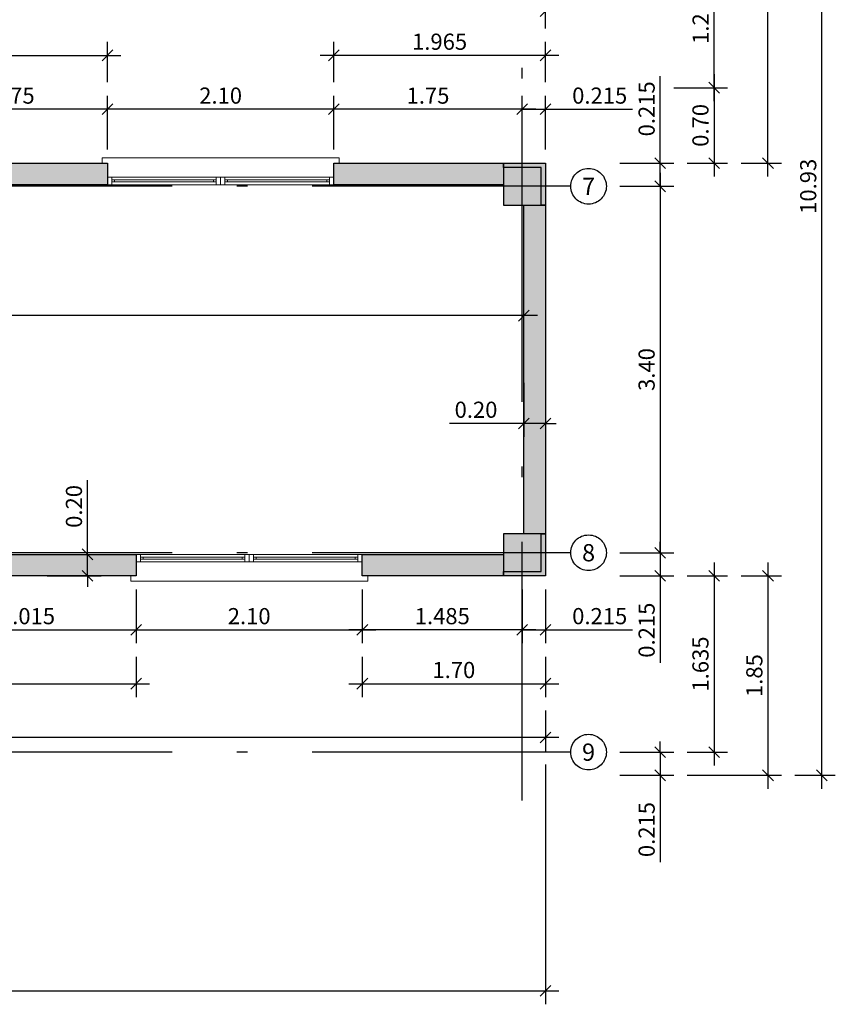
# Model space of a CAD drawing. Units: metres. Extents: x 22 to 699, y -15 to 284.
# Drawn here: x 85 to 93, y 81 to 90 of the extents above; entities that cross this region are included whole.
import ezdxf
from ezdxf.enums import TextEntityAlignment as Align

# ---------------------------------------------------------------- set-up
doc = ezdxf.new("R2010")
doc.units = ezdxf.units.M
doc.header["$MEASUREMENT"] = 0
doc.header["$PDMODE"] = 35
doc.header["$PDSIZE"] = 0.1
doc.linetypes.add('ACAD_ISO10W100', pattern=[18, 12, -3, 0, -3])
doc.layers.get('0').update_dxf_attribs({"lineweight": 0})
for name, color, linetype, lineweight in [('0_COTAS', 6, 'Continuous', 0), ('0_GEOM', 7, 'Continuous', 0), ('0_SECCION', 7, 'Continuous', 30)]:
    doc.layers.add(name, color=color, linetype=linetype, lineweight=lineweight)
for name, color, linetype in [('0_EJES', 3, 'ACAD_ISO10W100'), ('0_SOMBREADOS', 9, 'Continuous'), ('1_VENTANAS', 141, 'Continuous')]:
    doc.layers.add(name, color=color, linetype=linetype)
doc.styles.get("Standard").update_dxf_attribs({"font": 'arial.ttf'})
doc.styles.add('Style-Arial', font='arial.ttf')
doc.dimstyles.new('1-100', dxfattribs={"dimscale": 0, "dimtxt": 0.15, "dimasz": 0.1, "dimexe": 0.125, "dimexo": 0.125, "dimgap": 0.05, "dimtad": 1, "dimzin": 0, "dimdsep": 46, "dimtxsty": 'Standard', "dimblk1": 'OBLIQUE', "dimblk2": 'OBLIQUE', "dimsah": 1, "dimcen": 0.09, "dimdle": 0.125, "dimadec": 0, "dimazin": 0, "dimtfac": 1, "dimtmove": 0, "dimatfit": 0, "dimldrblk": 'OBLIQUE', "dimfxl": 1, "dimtolj": 1, "dimtzin": 0, "dimarcsym": 0})

# ---------------------------------------------------------------- blocks, each defined once
blk = doc.blocks.new('_OBLIQUE')
at = {"color": 0, "linetype": 'ByBlock'}
blk.add_line((-0.5, -0.5), (0.5, 0.5), dxfattribs=at)
blk = doc.blocks.new('*D254')
at = {"layer": '0_COTAS', "color": 0, "lineweight": -2, "transparency": 16777216}
for p, q in [((90.019, 88.7359), (90.019, 89.2359)), ((90.234, 88.7359), (90.234, 89.2359)), ((90.019, 89.1109), (89.919, 89.1109)), ((90.019, 89.1109), (90.234, 89.1109)), ((90.234, 89.1109), (91.0413, 89.1109))]:
    blk.add_line(p, q, dxfattribs=at)
at = {"layer": 'DEFPOINTS', "color": 0, "transparency": 16777216}
for p in [(90.234, 89.1109), (90.019, 88.6109), (90.234, 88.6109)]:
    blk.add_point(p, dxfattribs=at)
at = {"layer": '0_COTAS', "color": 0, "lineweight": -2, "transparency": 16777216, "xscale": 0.1, "yscale": 0.1, "zscale": 0.1}
blk.add_blockref('_OBLIQUE', (90.019, 89.1109), dxfattribs=at)
at = {"layer": '0_COTAS', "color": 0, "lineweight": -2, "transparency": 16777216, "xscale": 0.1, "yscale": 0.1, "zscale": 0.1, "rotation": 180}
blk.add_blockref('_OBLIQUE', (90.234, 89.1109), dxfattribs=at)
at = {"layer": '0_COTAS', "color": 0, "lineweight": 0, "transparency": 16777216, "insert": (90.7377, 89.2375), "char_height": 0.15, "attachment_point": 5}
blk.add_mtext('\\A1;0.215', dxfattribs=at)
blk = doc.blocks.new('*D268')
at = {"layer": '0_COTAS', "color": 0, "lineweight": -2, "transparency": 16777216}
for p, q in [((88.269, 89.3609), (88.269, 89.7359)), ((90.234, 89.3609), (90.234, 89.7359)), ((90.359, 89.6109), (88.144, 89.6109))]:
    blk.add_line(p, q, dxfattribs=at)
at = {"layer": 'DEFPOINTS', "color": 0, "transparency": 16777216}
for p in [(88.269, 89.6109), (88.269, 89.2359), (90.234, 89.2359)]:
    blk.add_point(p, dxfattribs=at)
at = {"layer": '0_COTAS', "color": 0, "lineweight": -2, "transparency": 16777216, "xscale": 0.1, "yscale": 0.1, "zscale": 0.1, "rotation": 180}
blk.add_blockref('_OBLIQUE', (88.269, 89.6109), dxfattribs=at)
at = {"layer": '0_COTAS', "color": 0, "lineweight": -2, "transparency": 16777216, "xscale": 0.1, "yscale": 0.1, "zscale": 0.1}
blk.add_blockref('_OBLIQUE', (90.234, 89.6109), dxfattribs=at)
at = {"layer": '0_COTAS', "color": 0, "lineweight": 0, "transparency": 16777216, "insert": (89.2515, 89.7375), "char_height": 0.15, "attachment_point": 5}
blk.add_mtext('\\A1;1.965', dxfattribs=at)
blk = doc.blocks.new('*D269')
at = {"layer": '0_COTAS', "color": 0, "lineweight": -2, "transparency": 16777216}
for p, q in [((90.019, 84.6559), (90.019, 84.1559)), ((90.234, 84.6559), (90.234, 84.1559)), ((90.019, 84.2809), (89.919, 84.2809)), ((90.019, 84.2809), (90.234, 84.2809)), ((90.234, 84.2809), (91.0413, 84.2809))]:
    blk.add_line(p, q, dxfattribs=at)
at = {"layer": 'DEFPOINTS', "color": 0, "transparency": 16777216}
for p in [(90.019, 84.7809), (90.234, 84.7809), (90.234, 84.2809)]:
    blk.add_point(p, dxfattribs=at)
at = {"layer": '0_COTAS', "color": 0, "lineweight": -2, "transparency": 16777216, "xscale": 0.1, "yscale": 0.1, "zscale": 0.1}
blk.add_blockref('_OBLIQUE', (90.019, 84.2809), dxfattribs=at)
at = {"layer": '0_COTAS', "color": 0, "lineweight": -2, "transparency": 16777216, "xscale": 0.1, "yscale": 0.1, "zscale": 0.1, "rotation": 180}
blk.add_blockref('_OBLIQUE', (90.234, 84.2809), dxfattribs=at)
at = {"layer": '0_COTAS', "color": 0, "lineweight": 0, "transparency": 16777216, "insert": (90.7377, 84.4075), "char_height": 0.15, "attachment_point": 5}
blk.add_mtext('\\A1;0.215', dxfattribs=at)
blk = doc.blocks.new('*D270')
at = {"layer": '0_COTAS', "color": 0, "lineweight": -2, "transparency": 16777216}
for p, q in [((88.534, 84.6559), (88.534, 84.1559)), ((90.019, 84.6559), (90.019, 84.1559)), ((90.144, 84.2809), (88.409, 84.2809))]:
    blk.add_line(p, q, dxfattribs=at)
at = {"layer": 'DEFPOINTS', "color": 0, "transparency": 16777216}
for p in [(88.534, 84.7809), (90.019, 84.7809), (88.534, 84.2809)]:
    blk.add_point(p, dxfattribs=at)
at = {"layer": '0_COTAS', "color": 0, "lineweight": -2, "transparency": 16777216, "xscale": 0.1, "yscale": 0.1, "zscale": 0.1, "rotation": 180}
blk.add_blockref('_OBLIQUE', (88.534, 84.2809), dxfattribs=at)
at = {"layer": '0_COTAS', "color": 0, "lineweight": -2, "transparency": 16777216, "xscale": 0.1, "yscale": 0.1, "zscale": 0.1}
blk.add_blockref('_OBLIQUE', (90.019, 84.2809), dxfattribs=at)
at = {"layer": '0_COTAS', "color": 0, "lineweight": 0, "transparency": 16777216, "insert": (89.2765, 84.4075), "char_height": 0.15, "attachment_point": 5}
blk.add_mtext('\\A1;1.485', dxfattribs=at)
blk = doc.blocks.new('*D273')
at = {"layer": '0_COTAS', "color": 0, "lineweight": -2, "transparency": 16777216}
for p, q in [((84.419, 84.6559), (84.419, 84.1559)), ((86.434, 84.6559), (86.434, 84.1559)), ((84.294, 84.2809), (86.559, 84.2809))]:
    blk.add_line(p, q, dxfattribs=at)
at = {"layer": 'DEFPOINTS', "color": 0, "transparency": 16777216}
for p in [(84.419, 84.7809), (86.434, 84.7809), (86.434, 84.2809)]:
    blk.add_point(p, dxfattribs=at)
at = {"layer": '0_COTAS', "color": 0, "lineweight": -2, "transparency": 16777216, "xscale": 0.1, "yscale": 0.1, "zscale": 0.1, "rotation": 180}
blk.add_blockref('_OBLIQUE', (84.419, 84.2809), dxfattribs=at)
at = {"layer": '0_COTAS', "color": 0, "lineweight": -2, "transparency": 16777216, "xscale": 0.1, "yscale": 0.1, "zscale": 0.1}
blk.add_blockref('_OBLIQUE', (86.434, 84.2809), dxfattribs=at)
at = {"layer": '0_COTAS', "color": 0, "lineweight": 0, "transparency": 16777216, "insert": (85.4265, 84.4075), "char_height": 0.15, "attachment_point": 5}
blk.add_mtext('\\A1;2.015', dxfattribs=at)
blk = doc.blocks.new('*D260')
at = {"layer": '0_COTAS', "color": 0, "lineweight": -2, "transparency": 16777216}
for p, q in [((83.034, 84.0309), (83.034, 83.6559)), ((86.434, 84.0309), (86.434, 83.6559)), ((82.909, 83.7809), (86.559, 83.7809))]:
    blk.add_line(p, q, dxfattribs=at)
at = {"layer": 'DEFPOINTS', "color": 0, "transparency": 16777216}
for p in [(83.034, 84.1559), (86.434, 84.1559), (86.434, 83.7809)]:
    blk.add_point(p, dxfattribs=at)
at = {"layer": '0_COTAS', "color": 0, "lineweight": -2, "transparency": 16777216, "xscale": 0.1, "yscale": 0.1, "zscale": 0.1, "rotation": 180}
blk.add_blockref('_OBLIQUE', (83.034, 83.7809), dxfattribs=at)
at = {"layer": '0_COTAS', "color": 0, "lineweight": -2, "transparency": 16777216, "xscale": 0.1, "yscale": 0.1, "zscale": 0.1}
blk.add_blockref('_OBLIQUE', (86.434, 83.7809), dxfattribs=at)
at = {"layer": '0_COTAS', "color": 0, "lineweight": 0, "transparency": 16777216, "insert": (84.734, 83.9075), "char_height": 0.15, "attachment_point": 5}
blk.add_mtext('\\A1;3.40', dxfattribs=at)
blk = doc.blocks.new('*D262')
at = {"layer": '0_COTAS', "color": 0, "lineweight": -2, "transparency": 16777216}
for p, q in [((86.434, 84.6559), (86.434, 84.1559)), ((88.534, 84.6559), (88.534, 84.1559)), ((86.309, 84.2809), (88.659, 84.2809))]:
    blk.add_line(p, q, dxfattribs=at)
at = {"layer": 'DEFPOINTS', "color": 0, "transparency": 16777216}
for p in [(86.434, 84.7809), (88.534, 84.7809), (88.534, 84.2809)]:
    blk.add_point(p, dxfattribs=at)
at = {"layer": '0_COTAS', "color": 0, "lineweight": -2, "transparency": 16777216, "xscale": 0.1, "yscale": 0.1, "zscale": 0.1, "rotation": 180}
blk.add_blockref('_OBLIQUE', (86.434, 84.2809), dxfattribs=at)
at = {"layer": '0_COTAS', "color": 0, "lineweight": -2, "transparency": 16777216, "xscale": 0.1, "yscale": 0.1, "zscale": 0.1}
blk.add_blockref('_OBLIQUE', (88.534, 84.2809), dxfattribs=at)
at = {"layer": '0_COTAS', "color": 0, "lineweight": 0, "transparency": 16777216, "insert": (87.484, 84.4075), "char_height": 0.15, "attachment_point": 5}
blk.add_mtext('\\A1;2.10', dxfattribs=at)
blk = doc.blocks.new('*D263')
at = {"layer": '0_COTAS', "color": 0, "lineweight": -2, "transparency": 16777216}
for p, q in [((88.534, 84.0309), (88.534, 83.6559)), ((90.234, 84.0309), (90.234, 83.6559)), ((88.409, 83.7809), (90.359, 83.7809))]:
    blk.add_line(p, q, dxfattribs=at)
at = {"layer": 'DEFPOINTS', "color": 0, "transparency": 16777216}
for p in [(88.534, 84.1559), (90.234, 84.1559), (90.234, 83.7809)]:
    blk.add_point(p, dxfattribs=at)
at = {"layer": '0_COTAS', "color": 0, "lineweight": -2, "transparency": 16777216, "xscale": 0.1, "yscale": 0.1, "zscale": 0.1, "rotation": 180}
blk.add_blockref('_OBLIQUE', (88.534, 83.7809), dxfattribs=at)
at = {"layer": '0_COTAS', "color": 0, "lineweight": -2, "transparency": 16777216, "xscale": 0.1, "yscale": 0.1, "zscale": 0.1}
blk.add_blockref('_OBLIQUE', (90.234, 83.7809), dxfattribs=at)
at = {"layer": '0_COTAS', "color": 0, "lineweight": 0, "transparency": 16777216, "insert": (89.384, 83.9075), "char_height": 0.15, "attachment_point": 5}
blk.add_mtext('\\A1;1.70', dxfattribs=at)
blk = doc.blocks.new('*D264')
at = {"layer": '0_COTAS', "color": 0, "lineweight": -2, "transparency": 16777216}
for p, q in [((79.234, 83.6559), (79.234, 83.1559)), ((90.234, 83.5309), (90.234, 83.1559)), ((90.359, 83.2809), (79.109, 83.2809))]:
    blk.add_line(p, q, dxfattribs=at)
at = {"layer": 'DEFPOINTS', "color": 0, "transparency": 16777216}
for p in [(79.234, 83.7809), (90.234, 83.6559), (79.234, 83.2809)]:
    blk.add_point(p, dxfattribs=at)
at = {"layer": '0_COTAS', "color": 0, "lineweight": -2, "transparency": 16777216, "xscale": 0.1, "yscale": 0.1, "zscale": 0.1, "rotation": 180}
blk.add_blockref('_OBLIQUE', (79.234, 83.2809), dxfattribs=at)
at = {"layer": '0_COTAS', "color": 0, "lineweight": -2, "transparency": 16777216, "xscale": 0.1, "yscale": 0.1, "zscale": 0.1}
blk.add_blockref('_OBLIQUE', (90.234, 83.2809), dxfattribs=at)
at = {"layer": '0_COTAS', "color": 0, "lineweight": 0, "transparency": 16777216, "insert": (84.734, 83.4075), "char_height": 0.15, "attachment_point": 5}
blk.add_mtext('\\A1;11.00', dxfattribs=at)
blk = doc.blocks.new('*D278')
at = {"layer": '0_COTAS', "color": 0, "lineweight": -2, "transparency": 16777216}
for p, q in [((91.2997, 88.6109), (91.2997, 89.4182)), ((90.9247, 88.6109), (91.4247, 88.6109)), ((91.2997, 88.3959), (91.2997, 88.6109)), ((90.9247, 88.3959), (91.4247, 88.3959)), ((91.2997, 88.3959), (91.2997, 88.2959))]:
    blk.add_line(p, q, dxfattribs=at)
at = {"layer": 'DEFPOINTS', "color": 0, "transparency": 16777216}
for p in [(90.7997, 88.6109), (91.2997, 88.6109), (90.7997, 88.3959)]:
    blk.add_point(p, dxfattribs=at)
at = {"layer": '0_COTAS', "color": 0, "lineweight": -2, "transparency": 16777216, "xscale": 0.1, "yscale": 0.1, "zscale": 0.1}
for p, rotation in [((91.2997, 88.6109), 270), ((91.2997, 88.3959), 90)]:
    blk.add_blockref('_OBLIQUE', p, dxfattribs=dict(at, rotation=rotation))
at = {"layer": '0_COTAS', "color": 0, "lineweight": 0, "transparency": 16777216, "insert": (91.1731, 89.1145), "char_height": 0.15, "attachment_point": 5, "rotation": 90}
blk.add_mtext('\\A1;0.215', dxfattribs=at)
blk = doc.blocks.new('*D279')
at = {"layer": '0_COTAS', "color": 0, "lineweight": -2, "transparency": 16777216}
for p, q in [((91.2997, 84.9959), (91.2997, 85.0959)), ((90.9247, 84.9959), (91.4247, 84.9959)), ((91.2997, 84.9959), (91.2997, 84.7809)), ((90.9247, 84.7809), (91.4247, 84.7809)), ((91.2997, 84.7809), (91.2997, 83.9736))]:
    blk.add_line(p, q, dxfattribs=at)
at = {"layer": 'DEFPOINTS', "color": 0, "transparency": 16777216}
for p in [(90.7997, 84.9959), (90.7997, 84.7809), (91.2997, 84.7809)]:
    blk.add_point(p, dxfattribs=at)
at = {"layer": '0_COTAS', "color": 0, "lineweight": -2, "transparency": 16777216, "xscale": 0.1, "yscale": 0.1, "zscale": 0.1}
for p, rotation in [((91.2997, 84.9959), 270), ((91.2997, 84.7809), 90)]:
    blk.add_blockref('_OBLIQUE', p, dxfattribs=dict(at, rotation=rotation))
at = {"layer": '0_COTAS', "color": 0, "lineweight": 0, "transparency": 16777216, "insert": (91.1731, 84.2772), "char_height": 0.15, "attachment_point": 5, "rotation": 90}
blk.add_mtext('\\A1;0.215', dxfattribs=at)
blk = doc.blocks.new('*D293')
at = {"layer": '0_COTAS', "color": 0, "lineweight": -2, "transparency": 16777216}
for p, q in [((91.2997, 83.1459), (91.2997, 83.2459)), ((90.9247, 83.1459), (91.4247, 83.1459)), ((91.2997, 83.1459), (91.2997, 82.9309)), ((90.9247, 82.9309), (91.4247, 82.9309)), ((91.2997, 82.9309), (91.2997, 82.1236))]:
    blk.add_line(p, q, dxfattribs=at)
at = {"layer": 'DEFPOINTS', "color": 0, "transparency": 16777216}
for p in [(90.7997, 83.1459), (90.7997, 82.9309), (91.2997, 82.9309)]:
    blk.add_point(p, dxfattribs=at)
at = {"layer": '0_COTAS', "color": 0, "lineweight": -2, "transparency": 16777216, "xscale": 0.1, "yscale": 0.1, "zscale": 0.1}
for p, rotation in [((91.2997, 83.1459), 270), ((91.2997, 82.9309), 90)]:
    blk.add_blockref('_OBLIQUE', p, dxfattribs=dict(at, rotation=rotation))
at = {"layer": '0_COTAS', "color": 0, "lineweight": 0, "transparency": 16777216, "insert": (91.1731, 82.4272), "char_height": 0.15, "attachment_point": 5, "rotation": 90}
blk.add_mtext('\\A1;0.215', dxfattribs=at)
blk = doc.blocks.new('*D294')
at = {"layer": '0_COTAS', "color": 0, "lineweight": -2, "transparency": 16777216}
for p, q in [((91.2997, 88.5209), (91.2997, 84.8709)), ((90.9247, 88.3959), (91.4247, 88.3959)), ((90.9247, 84.9959), (91.4247, 84.9959))]:
    blk.add_line(p, q, dxfattribs=at)
at = {"layer": 'DEFPOINTS', "color": 0, "transparency": 16777216}
for p in [(90.7997, 88.3959), (90.7997, 84.9959), (91.2997, 84.9959)]:
    blk.add_point(p, dxfattribs=at)
at = {"layer": '0_COTAS', "color": 0, "lineweight": -2, "transparency": 16777216, "xscale": 0.1, "yscale": 0.1, "zscale": 0.1}
for p, rotation in [((91.2997, 88.3959), 90), ((91.2997, 84.9959), 270)]:
    blk.add_blockref('_OBLIQUE', p, dxfattribs=dict(at, rotation=rotation))
at = {"layer": '0_COTAS', "color": 0, "lineweight": 0, "transparency": 16777216, "insert": (91.1731, 86.6959), "char_height": 0.15, "attachment_point": 5, "rotation": 90}
blk.add_mtext('\\A1;3.40', dxfattribs=at)
blk = doc.blocks.new('*D295')
at = {"layer": '0_COTAS', "color": 0, "lineweight": -2, "transparency": 16777216}
for p, q in [((91.7997, 84.9059), (91.7997, 83.0209)), ((91.5497, 84.7809), (91.9247, 84.7809)), ((91.5497, 83.1459), (91.9247, 83.1459))]:
    blk.add_line(p, q, dxfattribs=at)
at = {"layer": 'DEFPOINTS', "color": 0, "transparency": 16777216}
for p in [(91.4247, 84.7809), (91.4247, 83.1459), (91.7997, 83.1459)]:
    blk.add_point(p, dxfattribs=at)
at = {"layer": '0_COTAS', "color": 0, "lineweight": -2, "transparency": 16777216, "xscale": 0.1, "yscale": 0.1, "zscale": 0.1}
for p, rotation in [((91.7997, 84.7809), 90), ((91.7997, 83.1459), 270)]:
    blk.add_blockref('_OBLIQUE', p, dxfattribs=dict(at, rotation=rotation))
at = {"layer": '0_COTAS', "color": 0, "lineweight": 0, "transparency": 16777216, "insert": (91.6731, 83.9634), "char_height": 0.15, "attachment_point": 5, "rotation": 90}
blk.add_mtext('\\A1;1.635', dxfattribs=at)
blk = doc.blocks.new('*D296')
at = {"layer": '0_COTAS', "color": 0, "lineweight": -2, "transparency": 16777216}
for p, q in [((92.2997, 84.9059), (92.2997, 82.8059)), ((92.0497, 84.7809), (92.4247, 84.7809)), ((91.5497, 82.9309), (92.4247, 82.9309))]:
    blk.add_line(p, q, dxfattribs=at)
at = {"layer": 'DEFPOINTS', "color": 0, "transparency": 16777216}
for p in [(91.9247, 84.7809), (91.4247, 82.9309), (92.2997, 82.9309)]:
    blk.add_point(p, dxfattribs=at)
at = {"layer": '0_COTAS', "color": 0, "lineweight": -2, "transparency": 16777216, "xscale": 0.1, "yscale": 0.1, "zscale": 0.1}
for p, rotation in [((92.2997, 84.7809), 90), ((92.2997, 82.9309), 270)]:
    blk.add_blockref('_OBLIQUE', p, dxfattribs=dict(at, rotation=rotation))
at = {"layer": '0_COTAS', "color": 0, "lineweight": 0, "transparency": 16777216, "insert": (92.1731, 83.8559), "char_height": 0.15, "attachment_point": 5, "rotation": 90}
blk.add_mtext('\\A1;1.85', dxfattribs=at)
blk = doc.blocks.new('*D297')
at = {"layer": '0_COTAS', "color": 0, "lineweight": -2, "transparency": 16777216}
for p, q in [((91.7997, 89.1859), (91.7997, 90.6459)), ((91.4247, 90.5209), (91.9247, 90.5209)), ((91.4247, 89.3109), (91.9247, 89.3109))]:
    blk.add_line(p, q, dxfattribs=at)
at = {"layer": 'DEFPOINTS', "color": 0, "transparency": 16777216}
for p in [(91.2997, 90.5209), (91.7997, 90.5209), (91.2997, 89.3109)]:
    blk.add_point(p, dxfattribs=at)
at = {"layer": '0_COTAS', "color": 0, "lineweight": -2, "transparency": 16777216, "xscale": 0.1, "yscale": 0.1, "zscale": 0.1}
for p, rotation in [((91.7997, 90.5209), 90), ((91.7997, 89.3109), 270)]:
    blk.add_blockref('_OBLIQUE', p, dxfattribs=dict(at, rotation=rotation))
at = {"layer": '0_COTAS', "color": 0, "lineweight": 0, "transparency": 16777216, "insert": (91.6744, 89.9159), "char_height": 0.15, "attachment_point": 5, "rotation": 90}
blk.add_mtext('\\A1;1.21', dxfattribs=at)
blk = doc.blocks.new('*D298')
at = {"layer": '0_COTAS', "color": 0, "lineweight": -2, "transparency": 16777216}
for p, q in [((92.2997, 88.4859), (92.2997, 93.9859)), ((91.5497, 93.8609), (92.4247, 93.8609)), ((92.0497, 88.6109), (92.4247, 88.6109))]:
    blk.add_line(p, q, dxfattribs=at)
at = {"layer": 'DEFPOINTS', "color": 0, "transparency": 16777216}
for p in [(91.4247, 93.8609), (92.2997, 93.8609), (91.9247, 88.6109)]:
    blk.add_point(p, dxfattribs=at)
at = {"layer": '0_COTAS', "color": 0, "lineweight": -2, "transparency": 16777216, "xscale": 0.1, "yscale": 0.1, "zscale": 0.1}
for p, rotation in [((92.2997, 93.8609), 90), ((92.2997, 88.6109), 270)]:
    blk.add_blockref('_OBLIQUE', p, dxfattribs=dict(at, rotation=rotation))
at = {"layer": '0_COTAS', "color": 0, "lineweight": 0, "transparency": 16777216, "insert": (92.1731, 91.2359), "char_height": 0.15, "attachment_point": 5, "rotation": 90}
blk.add_mtext('\\A1;5.25', dxfattribs=at)
blk = doc.blocks.new('*D299')
at = {"layer": '0_COTAS', "color": 0, "lineweight": -2, "transparency": 16777216}
for p, q in [((92.7997, 82.8059), (92.7997, 93.9859)), ((92.5497, 93.8609), (92.9247, 93.8609)), ((92.5497, 82.9309), (92.9247, 82.9309))]:
    blk.add_line(p, q, dxfattribs=at)
at = {"layer": 'DEFPOINTS', "color": 0, "transparency": 16777216}
for p in [(92.4247, 93.8609), (92.7997, 93.8609), (92.4247, 82.9309)]:
    blk.add_point(p, dxfattribs=at)
at = {"layer": '0_COTAS', "color": 0, "lineweight": -2, "transparency": 16777216, "xscale": 0.1, "yscale": 0.1, "zscale": 0.1}
for p, rotation in [((92.7997, 93.8609), 90), ((92.7997, 82.9309), 270)]:
    blk.add_blockref('_OBLIQUE', p, dxfattribs=dict(at, rotation=rotation))
at = {"layer": '0_COTAS', "color": 0, "lineweight": 0, "transparency": 16777216, "insert": (92.6731, 88.3959), "char_height": 0.15, "attachment_point": 5, "rotation": 90}
blk.add_mtext('\\A1;10.93', dxfattribs=at)
blk = doc.blocks.new('*D285')
at = {"layer": '0_COTAS', "color": 0, "lineweight": -2, "transparency": 16777216}
for p, q in [((85.984, 84.9809), (85.984, 85.67)), ((85.609, 84.9809), (86.109, 84.9809)), ((85.984, 84.7809), (85.984, 84.9809)), ((85.609, 84.7809), (86.109, 84.7809)), ((85.984, 84.7809), (85.984, 84.6809))]:
    blk.add_line(p, q, dxfattribs=at)
at = {"layer": 'DEFPOINTS', "color": 0, "transparency": 16777216}
for p in [(85.484, 84.9809), (85.984, 84.9809), (85.484, 84.7809)]:
    blk.add_point(p, dxfattribs=at)
at = {"layer": '0_COTAS', "color": 0, "lineweight": -2, "transparency": 16777216, "xscale": 0.1, "yscale": 0.1, "zscale": 0.1}
for p, rotation in [((85.984, 84.9809), 270), ((85.984, 84.7809), 90)]:
    blk.add_blockref('_OBLIQUE', p, dxfattribs=dict(at, rotation=rotation))
at = {"layer": '0_COTAS', "color": 0, "lineweight": 0, "transparency": 16777216, "insert": (85.8575, 85.4255), "char_height": 0.15, "attachment_point": 5, "rotation": 90}
blk.add_mtext('\\A1;0.20', dxfattribs=at)
blk = doc.blocks.new('*D280')
at = {"layer": '0_COTAS', "color": 0, "lineweight": -2, "transparency": 16777216}
for p, q in [((90.034, 86.5709), (90.034, 86.0709)), ((90.234, 86.5709), (90.234, 86.0709)), ((90.034, 86.1959), (89.3449, 86.1959)), ((90.234, 86.1959), (90.034, 86.1959)), ((90.234, 86.1959), (90.334, 86.1959))]:
    blk.add_line(p, q, dxfattribs=at)
at = {"layer": 'DEFPOINTS', "color": 0, "transparency": 16777216}
for p in [(90.034, 86.6959), (90.234, 86.6959), (90.034, 86.1959)]:
    blk.add_point(p, dxfattribs=at)
at = {"layer": '0_COTAS', "color": 0, "lineweight": -2, "transparency": 16777216, "xscale": 0.1, "yscale": 0.1, "zscale": 0.1}
blk.add_blockref('_OBLIQUE', (90.034, 86.1959), dxfattribs=at)
at = {"layer": '0_COTAS', "color": 0, "lineweight": -2, "transparency": 16777216, "xscale": 0.1, "yscale": 0.1, "zscale": 0.1, "rotation": 180}
blk.add_blockref('_OBLIQUE', (90.234, 86.1959), dxfattribs=at)
at = {"layer": '0_COTAS', "color": 0, "lineweight": 0, "transparency": 16777216, "insert": (89.5895, 86.3225), "char_height": 0.15, "attachment_point": 5}
blk.add_mtext('\\A1;0.20', dxfattribs=at)
blk = doc.blocks.new('*D283')
at = {"layer": '0_COTAS', "color": 0, "lineweight": -2, "transparency": 16777216}
for p, q in [((68.804, 86.8209), (68.804, 87.3209)), ((90.034, 86.8209), (90.034, 87.3209)), ((90.159, 87.1959), (68.679, 87.1959))]:
    blk.add_line(p, q, dxfattribs=at)
at = {"layer": 'DEFPOINTS', "color": 0, "transparency": 16777216}
for p in [(68.804, 87.1959), (68.804, 86.6959), (90.034, 86.6959)]:
    blk.add_point(p, dxfattribs=at)
at = {"layer": '0_COTAS', "color": 0, "lineweight": -2, "transparency": 16777216, "xscale": 0.1, "yscale": 0.1, "zscale": 0.1, "rotation": 180}
blk.add_blockref('_OBLIQUE', (68.804, 87.1959), dxfattribs=at)
at = {"layer": '0_COTAS', "color": 0, "lineweight": -2, "transparency": 16777216, "xscale": 0.1, "yscale": 0.1, "zscale": 0.1}
blk.add_blockref('_OBLIQUE', (90.034, 87.1959), dxfattribs=at)
at = {"layer": '0_COTAS', "color": 0, "lineweight": 0, "transparency": 16777216, "insert": (79.419, 87.3225), "char_height": 0.15, "attachment_point": 5}
blk.add_mtext('\\A1;21.23', dxfattribs=at)
blk = doc.blocks.new('*D305')
at = {"layer": '0_COTAS', "color": 0, "lineweight": -2, "transparency": 16777216}
for p, q in [((90.234, 83.0309), (90.234, 80.8059)), ((68.604, 81.1809), (68.604, 80.8059)), ((68.479, 80.9309), (90.359, 80.9309))]:
    blk.add_line(p, q, dxfattribs=at)
at = {"layer": 'DEFPOINTS', "color": 0, "transparency": 16777216}
for p in [(90.234, 83.1559), (68.604, 81.3059), (90.234, 80.9309)]:
    blk.add_point(p, dxfattribs=at)
at = {"layer": '0_COTAS', "color": 0, "lineweight": -2, "transparency": 16777216, "xscale": 0.1, "yscale": 0.1, "zscale": 0.1, "rotation": 180}
blk.add_blockref('_OBLIQUE', (68.604, 80.9309), dxfattribs=at)
at = {"layer": '0_COTAS', "color": 0, "lineweight": -2, "transparency": 16777216, "xscale": 0.1, "yscale": 0.1, "zscale": 0.1}
blk.add_blockref('_OBLIQUE', (90.234, 80.9309), dxfattribs=at)
at = {"layer": '0_COTAS', "color": 0, "lineweight": 0, "transparency": 16777216, "insert": (79.419, 81.0575), "char_height": 0.15, "attachment_point": 5}
blk.add_mtext('\\A1;21.63', dxfattribs=at)
blk = doc.blocks.new('*D320')
at = {"layer": '0_COTAS', "color": 0, "lineweight": -2, "transparency": 16777216}
for p, q in [((88.269, 88.7359), (88.269, 89.2359)), ((90.019, 88.7359), (90.019, 89.2359)), ((90.144, 89.1109), (88.144, 89.1109))]:
    blk.add_line(p, q, dxfattribs=at)
at = {"layer": 'DEFPOINTS', "color": 0, "transparency": 16777216}
for p in [(88.269, 89.1109), (88.269, 88.6109), (90.019, 88.6109)]:
    blk.add_point(p, dxfattribs=at)
at = {"layer": '0_COTAS', "color": 0, "lineweight": -2, "transparency": 16777216, "xscale": 0.1, "yscale": 0.1, "zscale": 0.1, "rotation": 180}
blk.add_blockref('_OBLIQUE', (88.269, 89.1109), dxfattribs=at)
at = {"layer": '0_COTAS', "color": 0, "lineweight": -2, "transparency": 16777216, "xscale": 0.1, "yscale": 0.1, "zscale": 0.1}
blk.add_blockref('_OBLIQUE', (90.019, 89.1109), dxfattribs=at)
at = {"layer": '0_COTAS', "color": 0, "lineweight": 0, "transparency": 16777216, "insert": (89.144, 89.2375), "char_height": 0.15, "attachment_point": 5}
blk.add_mtext('\\A1;1.75', dxfattribs=at)
blk = doc.blocks.new('*D321')
at = {"layer": '0_COTAS', "color": 0, "lineweight": -2, "transparency": 16777216}
for p, q in [((86.169, 88.7359), (86.169, 89.2359)), ((88.269, 88.7359), (88.269, 89.2359)), ((88.394, 89.1109), (86.044, 89.1109))]:
    blk.add_line(p, q, dxfattribs=at)
at = {"layer": 'DEFPOINTS', "color": 0, "transparency": 16777216}
for p in [(86.169, 89.1109), (86.169, 88.6109), (88.269, 88.6109)]:
    blk.add_point(p, dxfattribs=at)
at = {"layer": '0_COTAS', "color": 0, "lineweight": -2, "transparency": 16777216, "xscale": 0.1, "yscale": 0.1, "zscale": 0.1, "rotation": 180}
blk.add_blockref('_OBLIQUE', (86.169, 89.1109), dxfattribs=at)
at = {"layer": '0_COTAS', "color": 0, "lineweight": -2, "transparency": 16777216, "xscale": 0.1, "yscale": 0.1, "zscale": 0.1}
blk.add_blockref('_OBLIQUE', (88.269, 89.1109), dxfattribs=at)
at = {"layer": '0_COTAS', "color": 0, "lineweight": 0, "transparency": 16777216, "insert": (87.219, 89.2375), "char_height": 0.15, "attachment_point": 5}
blk.add_mtext('\\A1;2.10', dxfattribs=at)
blk = doc.blocks.new('*D322')
at = {"layer": '0_COTAS', "color": 0, "lineweight": -2, "transparency": 16777216}
for p, q in [((84.419, 88.7359), (84.419, 89.2359)), ((86.169, 88.7359), (86.169, 89.2359)), ((86.294, 89.1109), (84.294, 89.1109))]:
    blk.add_line(p, q, dxfattribs=at)
at = {"layer": 'DEFPOINTS', "color": 0, "transparency": 16777216}
for p in [(84.419, 89.1109), (84.419, 88.6109), (86.169, 88.6109)]:
    blk.add_point(p, dxfattribs=at)
at = {"layer": '0_COTAS', "color": 0, "lineweight": -2, "transparency": 16777216, "xscale": 0.1, "yscale": 0.1, "zscale": 0.1, "rotation": 180}
blk.add_blockref('_OBLIQUE', (84.419, 89.1109), dxfattribs=at)
at = {"layer": '0_COTAS', "color": 0, "lineweight": -2, "transparency": 16777216, "xscale": 0.1, "yscale": 0.1, "zscale": 0.1}
blk.add_blockref('_OBLIQUE', (86.169, 89.1109), dxfattribs=at)
at = {"layer": '0_COTAS', "color": 0, "lineweight": 0, "transparency": 16777216, "insert": (85.294, 89.2375), "char_height": 0.15, "attachment_point": 5}
blk.add_mtext('\\A1;1.75', dxfattribs=at)
blk = doc.blocks.new('*D327')
at = {"layer": '0_COTAS', "color": 0, "lineweight": -2, "transparency": 16777216}
for p, q in [((75.644, 89.8609), (75.644, 90.1459)), ((90.234, 89.8609), (90.234, 90.1459)), ((90.359, 90.0209), (75.519, 90.0209))]:
    blk.add_line(p, q, dxfattribs=at)
at = {"layer": 'DEFPOINTS', "color": 0, "transparency": 16777216}
for p in [(75.644, 90.0209), (75.644, 89.7359), (90.234, 89.7359)]:
    blk.add_point(p, dxfattribs=at)
at = {"layer": '0_COTAS', "color": 0, "lineweight": -2, "transparency": 16777216, "xscale": 0.1, "yscale": 0.1, "zscale": 0.1, "rotation": 180}
blk.add_blockref('_OBLIQUE', (75.644, 90.0209), dxfattribs=at)
at = {"layer": '0_COTAS', "color": 0, "lineweight": -2, "transparency": 16777216, "xscale": 0.1, "yscale": 0.1, "zscale": 0.1}
blk.add_blockref('_OBLIQUE', (90.234, 90.0209), dxfattribs=at)
at = {"layer": '0_COTAS', "color": 0, "lineweight": 0, "transparency": 16777216, "insert": (82.939, 90.1475), "char_height": 0.15, "attachment_point": 5}
blk.add_mtext('\\A1;14.59', dxfattribs=at)
blk = doc.blocks.new('*D328')
at = {"layer": '0_COTAS', "color": 0, "lineweight": -2, "transparency": 16777216}
for p, q in [((82.769, 89.3609), (82.769, 89.7359)), ((86.169, 89.3609), (86.169, 89.7359)), ((82.644, 89.6109), (86.294, 89.6109))]:
    blk.add_line(p, q, dxfattribs=at)
at = {"layer": 'DEFPOINTS', "color": 0, "transparency": 16777216}
for p in [(86.169, 89.6109), (82.769, 89.2359), (86.169, 89.2359)]:
    blk.add_point(p, dxfattribs=at)
at = {"layer": '0_COTAS', "color": 0, "lineweight": -2, "transparency": 16777216, "xscale": 0.1, "yscale": 0.1, "zscale": 0.1, "rotation": 180}
blk.add_blockref('_OBLIQUE', (82.769, 89.6109), dxfattribs=at)
at = {"layer": '0_COTAS', "color": 0, "lineweight": -2, "transparency": 16777216, "xscale": 0.1, "yscale": 0.1, "zscale": 0.1}
blk.add_blockref('_OBLIQUE', (86.169, 89.6109), dxfattribs=at)
at = {"layer": '0_COTAS', "color": 0, "lineweight": 0, "transparency": 16777216, "insert": (84.469, 89.7375), "char_height": 0.15, "attachment_point": 5}
blk.add_mtext('\\A1;3.40', dxfattribs=at)
blk = doc.blocks.new('*D330')
at = {"layer": '0_COTAS', "color": 0, "lineweight": -2, "transparency": 16777216}
for p, q in [((91.7997, 89.4359), (91.7997, 88.4859)), ((91.4247, 89.3109), (91.9247, 89.3109)), ((91.5497, 88.6109), (91.9247, 88.6109))]:
    blk.add_line(p, q, dxfattribs=at)
at = {"layer": 'DEFPOINTS', "color": 0, "transparency": 16777216}
for p in [(91.2997, 89.3109), (91.4247, 88.6109), (91.7997, 88.6109)]:
    blk.add_point(p, dxfattribs=at)
at = {"layer": '0_COTAS', "color": 0, "lineweight": -2, "transparency": 16777216, "xscale": 0.1, "yscale": 0.1, "zscale": 0.1}
for p, rotation in [((91.7997, 89.3109), 90), ((91.7997, 88.6109), 270)]:
    blk.add_blockref('_OBLIQUE', p, dxfattribs=dict(at, rotation=rotation))
at = {"layer": '0_COTAS', "color": 0, "lineweight": 0, "transparency": 16777216, "insert": (91.6731, 88.9609), "char_height": 0.15, "attachment_point": 5, "rotation": 90}
blk.add_mtext('\\A1;0.70', dxfattribs=at)

msp = doc.modelspace()

# ---------------------------------------------------------------- hatches: boundary and pattern name
at = {"layer": '0_SOMBREADOS', "lineweight": 0}
h = msp.add_hatch(color=256, dxfattribs=at)
h.dxf.hatch_style = 1
h.paths.add_polyline_path([(84.594, 88.6109), (86.169, 88.6109), (86.169, 88.4109), (84.594, 88.4109)])
h = msp.add_hatch(color=256, dxfattribs=at)
h.dxf.hatch_style = 1
h.paths.add_polyline_path([(88.269, 88.6109), (89.844, 88.6109), (89.844, 88.4109), (88.269, 88.4109)])
h = msp.add_hatch(color=256, dxfattribs=at)
h.dxf.hatch_style = 1
h.paths.add_polyline_path([(89.844, 88.5709), (89.844, 88.6109), (90.234, 88.6109), (90.234, 88.2209), (90.194, 88.2209), (90.194, 88.5709)])
h = msp.add_hatch(color=256, dxfattribs=at)
h.dxf.hatch_style = 1
h.paths.add_polyline_path([(89.844, 88.2209), (90.194, 88.2209), (90.194, 88.5709), (89.844, 88.5709)], flags=17)
h = msp.add_hatch(color=256, dxfattribs=at)
h.dxf.hatch_style = 1
h.paths.add_polyline_path([(90.034, 88.2209), (90.234, 88.2209), (90.234, 85.1709), (90.034, 85.1709)])
h = msp.add_hatch(color=256, dxfattribs=at)
h.dxf.hatch_style = 1
h.paths.add_polyline_path([(89.844, 84.8209), (90.194, 84.8209), (90.194, 85.1709), (89.844, 85.1709)], flags=17)
h = msp.add_hatch(color=256, dxfattribs=at)
h.dxf.hatch_style = 1
h.paths.add_polyline_path([(90.194, 85.1709), (90.234, 85.1709), (90.234, 84.7809), (89.844, 84.7809), (89.844, 84.8209), (90.194, 84.8209)])
h = msp.add_hatch(color=256, dxfattribs=at)
h.dxf.hatch_style = 1
h.paths.add_polyline_path([(84.594, 84.9809), (86.434, 84.9809), (86.434, 84.7809), (84.594, 84.7809)])
h = msp.add_hatch(color=256, dxfattribs=at)
h.dxf.hatch_style = 1
h.paths.add_polyline_path([(88.534, 84.9809), (89.844, 84.9809), (89.844, 84.7809), (88.534, 84.7809)])

# ---------------------------------------------------------------- linework, layer by layer
at = {"layer": '0_EJES', "ltscale": 0.2}
for p, q in [((90.019, 82.6959), (90.019, 94.0959)), ((90.469, 88.3959), (68.369, 88.3959)), ((90.469, 84.9959), (68.369, 84.9959)), ((90.469, 83.1459), (68.369, 83.1459))]:
    msp.add_line(p, q, dxfattribs=at)
at = {"layer": '0_EJES'}
for centre in [(90.6344, 88.3959), (90.6344, 84.9959), (90.6344, 83.1459)]:
    msp.add_circle(centre, 0.1653, dxfattribs=at)
at = {"layer": '0_GEOM', "lineweight": 0}
for p, q in [((86.169, 88.4109), (88.269, 88.4109)), ((86.434, 84.9809), (88.534, 84.9809))]:
    msp.add_line(p, q, dxfattribs=at)
at = {"layer": '0_GEOM', "lineweight": 0, "flags": 128}
for points in [[(86.119, 88.6109), (86.119, 88.6609), (88.319, 88.6609), (88.319, 88.6109)], [(88.584, 84.7809), (88.584, 84.7309), (86.384, 84.7309), (86.384, 84.7809)]]:
    msp.add_lwpolyline(points, dxfattribs=at)
at = {"layer": '0_SECCION'}
for points in [[(84.594, 88.6109), (86.169, 88.6109), (86.169, 88.4109), (84.594, 88.4109)], [(88.269, 88.6109), (89.844, 88.6109), (89.844, 88.4109), (88.269, 88.4109)], [(89.844, 88.5709), (89.844, 88.6109), (90.234, 88.6109), (90.234, 88.2209), (90.194, 88.2209), (90.194, 88.5709)], [(89.844, 88.2209), (90.194, 88.2209), (90.194, 88.5709), (89.844, 88.5709)], [(90.034, 88.2209), (90.234, 88.2209), (90.234, 85.1709), (90.034, 85.1709)], [(89.844, 84.8209), (90.194, 84.8209), (90.194, 85.1709), (89.844, 85.1709)], [(90.194, 85.1709), (90.234, 85.1709), (90.234, 84.7809), (89.844, 84.7809), (89.844, 84.8209), (90.194, 84.8209)], [(84.594, 84.9809), (86.434, 84.9809), (86.434, 84.7809), (84.594, 84.7809)], [(88.534, 84.9809), (89.844, 84.9809), (89.844, 84.7809), (88.534, 84.7809)]]:
    msp.add_lwpolyline(points, close=True, dxfattribs=at)
at = {"layer": '1_VENTANAS', "lineweight": 0}
for p, q in [((88.269, 88.4809), (86.169, 88.4809)), ((86.209, 88.4109), (86.209, 88.4809)), ((86.209, 88.4559), (87.179, 88.4559)), ((87.179, 88.4359), (86.209, 88.4359)), ((86.234, 88.4359), (86.234, 88.4559)), ((87.154, 88.4559), (87.154, 88.4359)), ((87.179, 88.4809), (87.179, 88.4109)), ((87.219, 88.4809), (87.219, 88.4109)), ((87.259, 88.4809), (87.259, 88.4109)), ((88.229, 88.4559), (87.259, 88.4559)), ((87.259, 88.4359), (88.229, 88.4359)), ((87.284, 88.4559), (87.284, 88.4359)), ((88.204, 88.4359), (88.204, 88.4559)), ((88.229, 88.4109), (88.229, 88.4809)), ((86.474, 84.9809), (86.474, 84.9109)), ((87.444, 84.9109), (87.444, 84.9809)), ((87.484, 84.9109), (87.484, 84.9809)), ((87.524, 84.9109), (87.524, 84.9809)), ((88.494, 84.9809), (88.494, 84.9109)), ((86.434, 84.9109), (88.534, 84.9109)), ((87.444, 84.9559), (86.474, 84.9559)), ((86.474, 84.9359), (87.444, 84.9359)), ((86.499, 84.9559), (86.499, 84.9359)), ((87.419, 84.9359), (87.419, 84.9559)), ((87.524, 84.9559), (88.494, 84.9559)), ((88.494, 84.9359), (87.524, 84.9359)), ((87.549, 84.9359), (87.549, 84.9559)), ((88.469, 84.9559), (88.469, 84.9359))]:
    msp.add_line(p, q, dxfattribs=at)

# ---------------------------------------------------------------- texts
at = {"layer": '0_EJES', "style": 'Style-Arial'}
for s, p in [('7', (90.6344, 88.3959)), ('8', (90.6344, 84.9959)), ('9', (90.6344, 83.1459))]:
    msp.add_text(s, height=0.16, rotation=0.13694, dxfattribs=at).set_placement(p, align=Align.MIDDLE_CENTER)

# ---------------------------------------------------------------- dimensions: what is measured, and where the dimension line sits
at = {"layer": '0_COTAS', "lineweight": 0}
for base, p1, p2, override, picture, middle in [((92.2997, 93.8609), (91.9247, 88.6109), (91.4247, 93.8609), {"dimscale": 1}, '*D298', (92.1731, 91.2359)), ((92.7997, 93.8609), (92.4247, 82.9309), (92.4247, 93.8609), {"dimscale": 1}, '*D299', (92.6731, 88.3959)), ((91.7997, 90.5209), (91.2997, 89.3109), (91.2997, 90.5209), {"dimscale": 1}, '*D297', (91.6744, 89.9159)), ((91.2997, 88.6109), (90.7997, 88.3959), (90.7997, 88.6109), {"dimscale": 1, "dimdec": 3}, '*D278', (91.1731, 89.1145)), ((91.7997, 88.6109), (91.2997, 89.3109), (91.4247, 88.6109), {"dimscale": 1}, '*D330', (91.6731, 88.9609)), ((91.2997, 84.9959), (90.7997, 88.3959), (90.7997, 84.9959), {"dimscale": 1}, '*D294', (91.1731, 86.6959)), ((85.984, 84.9809), (85.484, 84.7809), (85.484, 84.9809), {"dimscale": 1}, '*D285', (85.8575, 85.4255)), ((91.2997, 84.7809), (90.7997, 84.9959), (90.7997, 84.7809), {"dimscale": 1, "dimdec": 3}, '*D279', (91.1731, 84.2772)), ((91.7997, 83.1459), (91.4247, 84.7809), (91.4247, 83.1459), {"dimscale": 1, "dimdec": 3}, '*D295', (91.6731, 83.9634)), ((92.2997, 82.9309), (91.9247, 84.7809), (91.4247, 82.9309), {"dimscale": 1}, '*D296', (92.1731, 83.8559)), ((91.2997, 82.9309), (90.7997, 83.1459), (90.7997, 82.9309), {"dimscale": 1, "dimdec": 3}, '*D293', (91.1731, 82.4272))]:
    dim = msp.add_linear_dim(base=base, p1=p1, p2=p2, angle=90, dimstyle='1-100', override=override, dxfattribs=at)
    dim.commit()
    dim.dimension.update_dxf_attribs({"geometry": picture, "text_midpoint": middle})
for base, p1, p2, override, picture, middle in [((75.644, 90.0209), (90.234, 89.7359), (75.644, 89.7359), {"dimscale": 1}, '*D327', (82.939, 90.1475)), ((86.169, 89.6109), (82.769, 89.2359), (86.169, 89.2359), {"dimscale": 1}, '*D328', (84.469, 89.7375)), ((88.269, 89.6109), (90.234, 89.2359), (88.269, 89.2359), {"dimscale": 1, "dimdec": 3}, '*D268', (89.2515, 89.7375)), ((84.419, 89.1109), (86.169, 88.6109), (84.419, 88.6109), {"dimscale": 1}, '*D322', (85.294, 89.2375)), ((86.169, 89.1109), (88.269, 88.6109), (86.169, 88.6109), {"dimscale": 1}, '*D321', (87.219, 89.2375)), ((88.269, 89.1109), (90.019, 88.6109), (88.269, 88.6109), {"dimscale": 1}, '*D320', (89.144, 89.2375)), ((90.234, 89.1109), (90.019, 88.6109), (90.234, 88.6109), {"dimscale": 1, "dimdec": 3}, '*D254', (90.7377, 89.2375)), ((68.804, 87.1959), (90.034, 86.6959), (68.804, 86.6959), {"dimscale": 1}, '*D283', (79.419, 87.3225)), ((90.034, 86.1959), (90.234, 86.6959), (90.034, 86.6959), {"dimscale": 1}, '*D280', (89.5895, 86.3225)), ((86.434, 84.2809), (84.419, 84.7809), (86.434, 84.7809), {"dimscale": 1, "dimdec": 3}, '*D273', (85.4265, 84.4075)), ((88.534, 84.2809), (86.434, 84.7809), (88.534, 84.7809), {"dimscale": 1}, '*D262', (87.484, 84.4075)), ((88.534, 84.2809), (90.019, 84.7809), (88.534, 84.7809), {"dimscale": 1, "dimdec": 3}, '*D270', (89.2765, 84.4075)), ((90.234, 84.2809), (90.019, 84.7809), (90.234, 84.7809), {"dimscale": 1, "dimdec": 3}, '*D269', (90.7377, 84.4075)), ((86.434, 83.7809), (83.034, 84.1559), (86.434, 84.1559), {"dimscale": 1}, '*D260', (84.734, 83.9075)), ((90.234, 83.7809), (88.534, 84.1559), (90.234, 84.1559), {"dimscale": 1}, '*D263', (89.384, 83.9075)), ((79.234, 83.2809), (90.234, 83.6559), (79.234, 83.7809), {"dimscale": 1}, '*D264', (84.734, 83.4075)), ((90.234, 80.9309), (68.604, 81.3059), (90.234, 83.1559), {"dimscale": 1}, '*D305', (79.419, 81.0575))]:
    dim = msp.add_linear_dim(base=base, p1=p1, p2=p2, dimstyle='1-100', override=override, dxfattribs=at)
    dim.commit()
    dim.dimension.update_dxf_attribs({"geometry": picture, "text_midpoint": middle})

doc.saveas('drawing.dxf')
